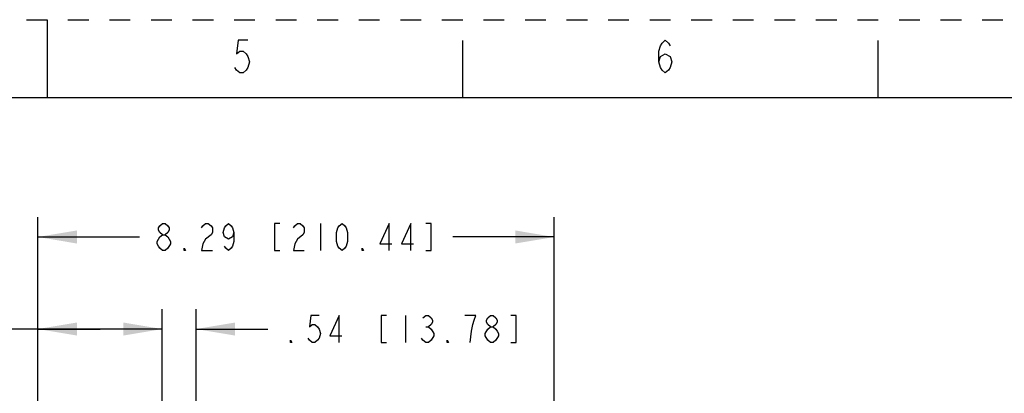
# Model space of a CAD drawing. Units: inches. Extents: x 0 to 17, y 0 to 11.
# Drawn here: x 8.4 to 13.1, y 9.2 to 11 of the extents above; entities that cross this region are included whole.
import ezdxf

# ---------------------------------------------------------------- set-up
doc = ezdxf.new("R2010")
doc.units = ezdxf.units.IN
doc.header["$LTSCALE"] = 0.935
doc.header["$MEASUREMENT"] = 0
doc.linetypes.add('HIDDEN', pattern=[0.2, 0.1, -0.1])
doc.layers.get('0').update_dxf_attribs({"linetype": 'CONTINUOUS'})
doc.layers.add('DEFAULT_2', color=8, linetype='HIDDEN')
doc.styles.get("Standard").update_dxf_attribs({"font": 'txt', "width": 0.8})
doc.dimstyles.new('DIMSTYLE_1', dxfattribs={"dimtxt": 0.13, "dimasz": 0.1875, "dimexe": 0.095, "dimexo": 0.0625, "dimgap": 0.065, "dimtad": 0, "dimtih": 1, "dimtoh": 1, "dimlfac": 3.333333, "dimzin": 4, "dimdsep": 46, "dimtxsty": 'STANDARD', "dimblk": '_FILLED', "dimblk1": '_FILLED', "dimblk2": '_FILLED', "dimcen": 0.09, "dimazin": 1, "dimtp": 0.05, "dimtm": 0.05, "dimtfac": 1, "dimtofl": 0, "dimtmove": 0, "dimatfit": 3, "dimldrblk": '_FILLED', "dimfxl": 1, "dimtolj": 1, "dimtzin": 4, "dimarcsym": 0})

# ---------------------------------------------------------------- blocks, each defined once
blk = doc.blocks.new('_FILLED')
at = {"color": 0, "linetype": 'BYBLOCK'}
blk.add_solid([(0, 0), (-1, 0.167), (-1, -0.167)], dxfattribs=at)
blk = doc.blocks.new('*D4')
at = {"color": 2, "linetype": 'CONTINUOUS'}
for p, q in [((9.0541, 8.9684), (9.0541, 9.6087)), ((9.2169, 8.4227), (9.2169, 9.6087)), ((9.0541, 9.5137), (8.7041, 9.5137)), ((9.2169, 9.5137), (9.5615, 9.5137))]:
    blk.add_line(p, q, dxfattribs=at)
at = {"color": 2, "linetype": 'CONTINUOUS', "xscale": 0.1875, "yscale": 0.1875, "zscale": 0.1875}
blk.add_blockref('_FILLED', (9.0541, 9.5137), dxfattribs=at)
at = {"color": 2, "linetype": 'CONTINUOUS', "xscale": 0.1875, "yscale": 0.1875, "zscale": 0.1875, "rotation": 180}
blk.add_blockref('_FILLED', (9.2169, 9.5137), dxfattribs=at)
at = {"color": 2, "linetype": 'CONTINUOUS', "insert": (9.6265, 9.5787), "char_height": 0.13, "width": 1.755, "attachment_point": 1, "line_spacing_factor": 0.9}
blk.add_mtext('{\\ftxt;\\W0.0001;\\H0.0001;\\~}{\\ftxt;\\W2.4;\\H0.13; }{\\ftxt;\\W0.0001;\\H0.0001;\\~}{\\ftxt;\\W0.0001;\\H0.0001;\\~}{\\ftxt;\\W0.8;\\H0.13; }{\\ftxt;\\W0.0001;\\H0.0001;\\~}{\\ftxt;\\W0.0001;\\H0.0001;\\~}{\\ftxt;\\W4.0;\\H0.13; }{\\ftxt;\\W0.0001;\\H0.0001;\\~}{\\ftxt;\\W0.0001;\\H0.0001;\\~}{\\ftxt;\\W0.8;\\H0.13; }{\\ftxt;\\W0.0001;\\H0.0001;\\~}', dxfattribs=at)
blk = doc.blocks.new('*D5')
at = {"color": 2, "linetype": 'CONTINUOUS'}
for p, q in [((8.4555, 8.4549), (8.4555, 9.6087)), ((9.0541, 8.9684), (9.0541, 9.6087)), ((8.7548, 9.5137), (8.2569, 9.5137)), ((8.4555, 9.5137), (8.7548, 9.5137)), ((9.0541, 9.5137), (8.7548, 9.5137))]:
    blk.add_line(p, q, dxfattribs=at)
at = {"color": 2, "linetype": 'CONTINUOUS', "xscale": 0.1875, "yscale": 0.1875, "zscale": 0.1875, "rotation": 180}
blk.add_blockref('_FILLED', (8.4555, 9.5137), dxfattribs=at)
at = {"color": 2, "linetype": 'CONTINUOUS', "xscale": 0.1875, "yscale": 0.1875, "zscale": 0.1875}
blk.add_blockref('_FILLED', (9.0541, 9.5137), dxfattribs=at)
at = {"color": 2, "linetype": 'CONTINUOUS', "insert": (8.1919, 9.5787), "char_height": 0.13, "width": 1.911, "attachment_point": 3, "line_spacing_factor": 0.9}
blk.add_mtext('{\\ftxt;\\W0.0001;\\H0.0001;\\~}{\\ftxt;\\W3.2;\\H0.13; }{\\ftxt;\\W0.0001;\\H0.0001;\\~}{\\ftxt;\\W0.0001;\\H0.0001;\\~}{\\ftxt;\\W0.8;\\H0.13; }{\\ftxt;\\W0.0001;\\H0.0001;\\~}{\\ftxt;\\W0.0001;\\H0.0001;\\~}{\\ftxt;\\W4.0;\\H0.13; }{\\ftxt;\\W0.0001;\\H0.0001;\\~}{\\ftxt;\\W0.0001;\\H0.0001;\\~}{\\ftxt;\\W0.8;\\H0.13; }{\\ftxt;\\W0.0001;\\H0.0001;\\~}', dxfattribs=at)
blk = doc.blocks.new('*D6')
at = {"color": 2, "linetype": 'CONTINUOUS'}
for p, q in [((8.4555, 8.4549), (8.4555, 10.051)), ((10.9411, 8.8416), (10.9411, 10.051)), ((8.4555, 9.956), (8.9443, 9.956)), ((10.9411, 9.956), (10.4523, 9.956))]:
    blk.add_line(p, q, dxfattribs=at)
at = {"color": 2, "linetype": 'CONTINUOUS', "xscale": 0.1875, "yscale": 0.1875, "zscale": 0.1875, "rotation": 180}
blk.add_blockref('_FILLED', (8.4555, 9.956), dxfattribs=at)
at = {"color": 2, "linetype": 'CONTINUOUS', "xscale": 0.1875, "yscale": 0.1875, "zscale": 0.1875}
blk.add_blockref('_FILLED', (10.9411, 9.956), dxfattribs=at)
at = {"color": 2, "linetype": 'CONTINUOUS', "insert": (9.6983, 10.021), "char_height": 0.13, "width": 2.067, "attachment_point": 2, "line_spacing_factor": 0.9}
blk.add_mtext('{\\ftxt;\\W0.0001;\\H0.0001;\\~}{\\ftxt;\\W3.2;\\H0.13; }{\\ftxt;\\W0.0001;\\H0.0001;\\~}{\\ftxt;\\W0.0001;\\H0.0001;\\~}{\\ftxt;\\W0.8;\\H0.13; }{\\ftxt;\\W0.0001;\\H0.0001;\\~}{\\ftxt;\\W0.0001;\\H0.0001;\\~}{\\ftxt;\\W4.8;\\H0.13; }{\\ftxt;\\W0.0001;\\H0.0001;\\~}{\\ftxt;\\W0.0001;\\H0.0001;\\~}{\\ftxt;\\W0.8;\\H0.13; }{\\ftxt;\\W0.0001;\\H0.0001;\\~}', dxfattribs=at)

msp = doc.modelspace()

# ---------------------------------------------------------------- linework, layer by layer
at = {"color": 7, "linetype": 'CONTINUOUS'}
for p, q in [((8.5, 11), (8.5, 10.625)), ((10.5, 10.625), (10.5, 10.9)), ((12.5, 10.625), (12.5, 10.9)), ((16.625, 10.625), (0.375, 10.625))]:
    msp.add_line(p, q, dxfattribs=at)
at = {"color": 2, "linetype": 'CONTINUOUS'}
for p, q in [((9.8153, 10.021), (9.8153, 9.891)), ((10.2245, 9.5787), (10.2245, 9.4487)), ((10.322, 9.5245), (10.335, 9.5245)), ((10.634, 9.4487), (10.621, 9.4595))]:
    msp.add_line(p, q, dxfattribs=at)
for points in [[(9.4662, 10.9011), (9.4194, 10.9011), (9.4116, 10.8361), (9.4272, 10.8491), (9.4428, 10.8491), (9.4584, 10.8361), (9.4662, 10.8231), (9.474, 10.7971), (9.4662, 10.7711), (9.4584, 10.7581), (9.4428, 10.7451), (9.4272, 10.7451), (9.4116, 10.7581), (9.4038, 10.7711)], [(11.4438, 10.7971), (11.4516, 10.8231), (11.475, 10.8361), (11.4984, 10.8231), (11.5062, 10.7971), (11.4984, 10.7711), (11.4906, 10.7581), (11.475, 10.7451), (11.4594, 10.7581), (11.4516, 10.7711), (11.4438, 10.7971), (11.4438, 10.8491), (11.4516, 10.8751), (11.4594, 10.8881), (11.475, 10.9011), (11.4906, 10.8881), (11.4984, 10.8751)], [(9.0548, 9.9668), (9.0418, 9.9776), (9.0353, 9.9885), (9.0353, 9.9993), (9.0418, 10.0101), (9.0548, 10.021), (9.0678, 10.021), (9.0808, 10.0101), (9.0873, 9.9993), (9.0873, 9.9885), (9.0808, 9.9776), (9.0678, 9.9668)], [(9.2433, 9.9993), (9.2498, 10.0101), (9.2628, 10.021), (9.2758, 10.021), (9.2888, 10.0101), (9.2953, 9.9993), (9.2953, 9.9776), (9.2888, 9.9668)], [(9.3993, 9.9776), (9.3928, 9.956), (9.3733, 9.9451), (9.3538, 9.956), (9.3473, 9.9776), (9.3538, 9.9993), (9.3603, 10.0101), (9.3733, 10.021), (9.3863, 10.0101), (9.3928, 9.9993), (9.3993, 9.9776), (9.3993, 9.9343), (9.3928, 9.9126), (9.3863, 9.9018), (9.3733, 9.891), (9.3603, 9.9018), (9.3538, 9.9126)], [(9.6203, 10.021), (9.5943, 10.021), (9.5943, 9.891), (9.6203, 9.891)], [(9.6853, 9.9993), (9.6918, 10.0101), (9.7048, 10.021), (9.7178, 10.021), (9.7308, 10.0101), (9.7373, 9.9993), (9.7373, 9.9776), (9.7308, 9.9668)], [(9.9193, 9.891), (9.9063, 9.9018), (9.8998, 9.9126), (9.8933, 9.9343), (9.8933, 9.9776), (9.8998, 9.9993), (9.9063, 10.0101), (9.9193, 10.021), (9.9323, 10.0101), (9.9388, 9.9993), (9.9453, 9.9776), (9.9453, 9.9343), (9.9388, 9.9126), (9.9323, 9.9018), (9.9193, 9.891)], [(10.1468, 9.891), (10.1468, 10.021), (10.1013, 9.9235), (10.1598, 9.9235)], [(10.2508, 9.891), (10.2508, 10.021), (10.2053, 9.9235), (10.2638, 9.9235)], [(10.3223, 9.891), (10.3483, 9.891), (10.3483, 10.021), (10.3223, 10.021)], [(9.0548, 9.891), (9.0418, 9.9018), (9.0353, 9.9126), (9.0288, 9.9235), (9.0288, 9.9343), (9.0418, 9.956)], [(9.0418, 9.956), (9.0548, 9.9668), (9.0678, 9.9668), (9.0808, 9.956), (9.0938, 9.9343)], [(9.2888, 9.9668), (9.2628, 9.9451), (9.2498, 9.9235), (9.2433, 9.891), (9.2953, 9.891)], [(9.7308, 9.9668), (9.7048, 9.9451), (9.6918, 9.9235), (9.6853, 9.891), (9.7373, 9.891)], [(9.0938, 9.9343), (9.0938, 9.9235), (9.0808, 9.9018)], [(9.0808, 9.9018), (9.0678, 9.891), (9.0548, 9.891)], [(9.1653, 9.891), (9.1588, 9.891), (9.1588, 9.9018), (9.1653, 9.891)], [(10.0233, 9.891), (10.0168, 9.891), (10.0168, 9.9018), (10.0233, 9.891)], [(9.8085, 9.5787), (9.7695, 9.5787), (9.763, 9.5245), (9.776, 9.5354), (9.789, 9.5354), (9.802, 9.5245), (9.8085, 9.5137), (9.815, 9.4921), (9.8085, 9.4704), (9.802, 9.4595), (9.789, 9.4487), (9.776, 9.4487), (9.763, 9.4595), (9.7565, 9.4704)], [(9.906, 9.4487), (9.906, 9.5787), (9.8605, 9.4812), (9.919, 9.4812)], [(10.1335, 9.5787), (10.1075, 9.5787), (10.1075, 9.4487), (10.1335, 9.4487)], [(10.309, 9.5679), (10.322, 9.5787), (10.335, 9.5787), (10.348, 9.5679), (10.3545, 9.557), (10.3545, 9.5462), (10.348, 9.5354), (10.335, 9.5245), (10.348, 9.5137), (10.361, 9.4921)], [(10.5365, 9.4487), (10.543, 9.5029), (10.5495, 9.5354), (10.556, 9.557), (10.5625, 9.5787), (10.5105, 9.5787)], [(10.634, 9.5245), (10.621, 9.5354), (10.6145, 9.5462), (10.6145, 9.557), (10.621, 9.5679), (10.634, 9.5787), (10.647, 9.5787), (10.66, 9.5679), (10.6665, 9.557), (10.6665, 9.5462), (10.66, 9.5354), (10.647, 9.5245)], [(10.7315, 9.4487), (10.7575, 9.4487), (10.7575, 9.5787), (10.7315, 9.5787)], [(10.361, 9.4921), (10.361, 9.4812), (10.348, 9.4595)], [(10.621, 9.4595), (10.608, 9.4812), (10.608, 9.4921), (10.621, 9.5137)], [(10.621, 9.5137), (10.634, 9.5245), (10.647, 9.5245), (10.66, 9.5137), (10.6665, 9.5029), (10.673, 9.4921), (10.673, 9.4812)], [(10.673, 9.4812), (10.66, 9.4595), (10.647, 9.4487), (10.634, 9.4487)], [(9.6785, 9.4487), (9.672, 9.4487), (9.672, 9.4595), (9.6785, 9.4487)], [(10.348, 9.4595), (10.335, 9.4487), (10.322, 9.4487), (10.309, 9.4595), (10.3025, 9.4704)], [(10.4325, 9.4487), (10.426, 9.4487), (10.426, 9.4595), (10.4325, 9.4487)]]:
    msp.add_lwpolyline(points, dxfattribs=at)
at = {"layer": 'DEFAULT_2', "color": 8, "linetype": 'HIDDEN'}
msp.add_line((0, 11), (17, 11), dxfattribs=at)

# ---------------------------------------------------------------- dimensions: what is measured, and where the dimension line sits
at = {"color": 2, "linetype": 'CONTINUOUS'}
for base, p1, p2, text, picture, middle in [((10.9411, 9.956), (8.4555, 8.3924), (10.9411, 8.7791), '{\\ftxt;\\W0.0001;\\H0.0001;\\~}{\\ftxt;\\W3.2;\\H0.13; }{\\ftxt;\\W0.0001;\\H0.0001;\\~}{\\ftxt;\\W0.0001;\\H0.0001;\\~}{\\ftxt;\\W0.8;\\H0.13; }{\\ftxt;\\W0.0001;\\H0.0001;\\~}{\\ftxt;\\W0.0001;\\H0.0001;\\~}{\\ftxt;\\W4.8;\\H0.13; }{\\ftxt;\\W0.0001;\\H0.0001;\\~}{\\ftxt;\\W0.0001;\\H0.0001;\\~}{\\ftxt;\\W0.8;\\H0.13; }{\\ftxt;\\W0.0001;\\H0.0001;\\~}', '*D6', (10.2833, 9.891)), ((9.2169, 9.5137), (9.0541, 8.9059), (9.2169, 8.3602), '{\\ftxt;\\W0.0001;\\H0.0001;\\~}{\\ftxt;\\W2.4;\\H0.13; }{\\ftxt;\\W0.0001;\\H0.0001;\\~}{\\ftxt;\\W0.0001;\\H0.0001;\\~}{\\ftxt;\\W0.8;\\H0.13; }{\\ftxt;\\W0.0001;\\H0.0001;\\~}{\\ftxt;\\W0.0001;\\H0.0001;\\~}{\\ftxt;\\W4.0;\\H0.13; }{\\ftxt;\\W0.0001;\\H0.0001;\\~}{\\ftxt;\\W0.0001;\\H0.0001;\\~}{\\ftxt;\\W0.8;\\H0.13; }{\\ftxt;\\W0.0001;\\H0.0001;\\~}', '*D4', (10.6925, 9.4487))]:
    dim = msp.add_linear_dim(base=base, p1=p1, p2=p2, text=text, dimstyle='DIMSTYLE_1', dxfattribs=at)
    dim.commit()
    dim.dimension.update_dxf_attribs({"geometry": picture, "text_midpoint": middle, "dimtype": 160})
dim = msp.add_linear_dim(base=(8.4555, 9.5137), p1=(9.0541, 8.9059), p2=(8.4555, 8.3924), angle=180, text='{\\ftxt;\\W0.0001;\\H0.0001;\\~}{\\ftxt;\\W3.2;\\H0.13; }{\\ftxt;\\W0.0001;\\H0.0001;\\~}{\\ftxt;\\W0.0001;\\H0.0001;\\~}{\\ftxt;\\W0.8;\\H0.13; }{\\ftxt;\\W0.0001;\\H0.0001;\\~}{\\ftxt;\\W0.0001;\\H0.0001;\\~}{\\ftxt;\\W4.0;\\H0.13; }{\\ftxt;\\W0.0001;\\H0.0001;\\~}{\\ftxt;\\W0.0001;\\H0.0001;\\~}{\\ftxt;\\W0.8;\\H0.13; }{\\ftxt;\\W0.0001;\\H0.0001;\\~}', dimstyle='DIMSTYLE_1', dxfattribs=at)
dim.commit()
dim.dimension.update_dxf_attribs({"geometry": '*D5', "text_midpoint": (8.0879, 9.4487), "dimtype": 160})

doc.saveas('drawing.dxf')
